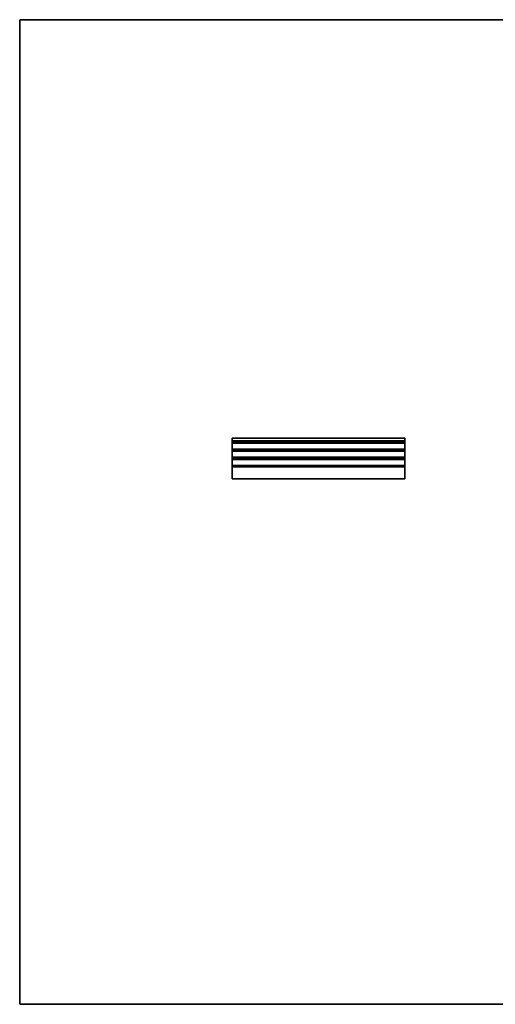
# Model space of a CAD drawing. Units: millimetres. Extents: x 22 to 3190, y 12 to 574.
# Drawn here: x 2007 to 2210, y 12 to 434 of the extents above; entities that cross this region are included whole.
import ezdxf

# ---------------------------------------------------------------- set-up
doc = ezdxf.new("R2010")
doc.units = ezdxf.units.MM
doc.header["$LTSCALE"] = 1.5
for name, color, linetype, lineweight in [('Border (ISO)', 7, 'Continuous', 35), ('Visible (ISO)', 7, 'Continuous', 35), ('Visible Narrow (ISO)', 7, 'Continuous', 25)]:
    doc.layers.add(name, color=color, linetype=linetype, lineweight=lineweight)

# ---------------------------------------------------------------- blocks, each defined once
blk = doc.blocks.new('図面枠 tk図枠')
at = {"layer": 'Border (ISO)'}
for p, q in [((14.49999999999999, 289), (405.4999999999999, 289)), ((14.49999999999999, 289), (14.50000000000001, 8.000000000000007)), ((14.50000000000001, 8.000000000000007), (405.4999999999999, 8.000000000000007))]:
    blk.add_line(p, q, dxfattribs=at)

msp = doc.modelspace()

# ---------------------------------------------------------------- linework, layer by layer
at = {"layer": 'Visible (ISO)'}
for p, q in [((2171.790718681151, 254.4166259565689), (2097.79071868115, 254.4166259565689)), ((2097.790718681146, 254.4166259565689), (2097.790718681152, 236.916625956477)), ((2171.790718681146, 254.4166259565689), (2171.790718681152, 236.916625956477)), ((2171.790718681152, 236.916625956519), (2097.790718681152, 236.916625956519))]:
    msp.add_line(p, q, dxfattribs=at)
at = {"layer": 'Visible Narrow (ISO)'}
for p, q in [((2171.79071868115, 253.216625956644), (2097.79071868115, 253.216625956644)), ((2171.79071868115, 252.9166259566663), (2097.79071868115, 252.9166259566663)), ((2171.79071868115, 252.4166259565549), (2097.79071868115, 252.4166259565549)), ((2171.79071868115, 252.1166259565548), (2097.79071868115, 252.1166259565548)), ((2171.79071868115, 249.716625956556), (2097.79071868115, 249.716625956556)), ((2171.79071868115, 249.4166259565551), (2097.79071868115, 249.4166259565551)), ((2171.79071868115, 248.9166259565549), (2097.79071868115, 248.9166259565549)), ((2171.79071868115, 248.6166259565548), (2097.79071868115, 248.6166259565548)), ((2171.79071868115, 246.2166259565565), (2097.79071868115, 246.2166259565565)), ((2171.79071868115, 245.9166259565549), (2097.79071868115, 245.9166259565549)), ((2171.79071868115, 245.4166259565549), (2097.79071868115, 245.4166259565549)), ((2171.79071868115, 245.116625956555), (2097.79071868115, 245.116625956555)), ((2171.79071868115, 242.7166259565559), (2097.79071868115, 242.7166259565559)), ((2171.79071868115, 242.4166259565548), (2097.79071868115, 242.4166259565548)), ((2171.79071868115, 241.9166259565167), (2097.79071868115, 241.9166259565167))]:
    msp.add_line(p, q, dxfattribs=at)

# ---------------------------------------------------------------- block references
at = {"xscale": 1.5, "yscale": 1.5, "zscale": 1.5}
msp.add_blockref('図面枠 tk図枠', (1985, -3.6e-15), dxfattribs=at)

doc.saveas('drawing.dxf')
